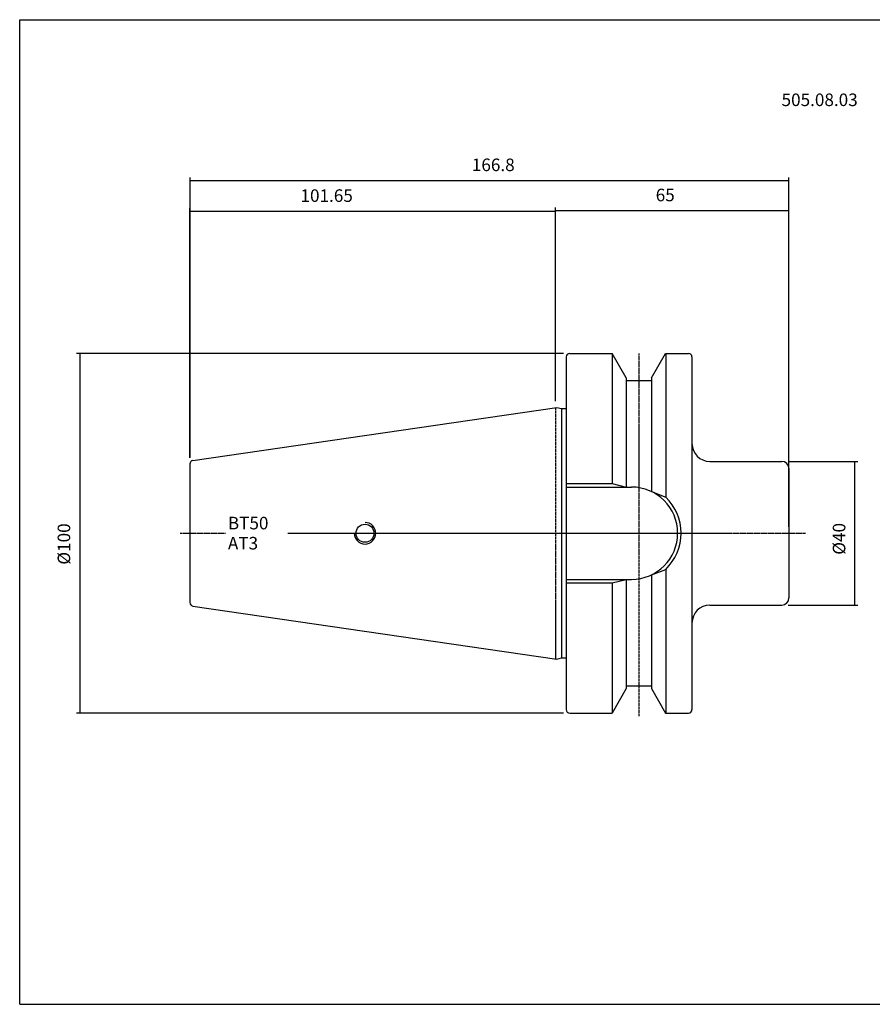
# Model space of a CAD drawing. Extents: x 31 to 432, y -37 to 237.
# Drawn here: x 31 to 268, y -37 to 237 of the extents above; entities that cross this region are included whole.
import ezdxf

# ---------------------------------------------------------------- set-up
doc = ezdxf.new("R2010")
doc.units = 0
doc.header["$MEASUREMENT"] = 0
doc.linetypes.add('CENTER', pattern=[0.95, 0.625, -0.125, 0.075, -0.125])
doc.layers.add('CK_LEVEL_1', color=7, linetype='CONTINUOUS')
doc.styles.add('BOX', font='txt.shx', dxfattribs={"height": 1})
doc.dimstyles.new('DIMSTYLE1', dxfattribs={"dimtxt": 3.5, "dimasz": 3.5, "dimexe": 3.5, "dimexo": 0.0625, "dimgap": 0.09, "dimtad": 0, "dimtih": 1, "dimtoh": 1, "dimdec": 4, "dimzin": 0, "dimtxsty": 'STANDARD', "dimcen": 0.09, "dimazin": 3, "dimtfac": 1, "dimtdec": 4, "dimtofl": 0, "dimtmove": 0, "dimatfit": 3, "dimtolj": 1, "dimtzin": 0})

# ---------------------------------------------------------------- blocks, each defined once
blk = doc.blocks.new('*D0')
at = {"layer": 'CK_LEVEL_1', "color": 4, "linetype": 'CONTINUOUS'}
for p, q in [((78.35, 115.09), (78.35, 184.57)), ((78.35, 183.7), (180.23, 183.7)), ((180.23, 130.81), (180.23, 184.57))]:
    blk.add_line(p, q, dxfattribs=at)
for points in [[(78.35, 183.7), (81.85, 184.22), (81.85, 183.17), (78.35, 183.7)], [(180.23, 183.7), (176.73, 183.17), (176.73, 184.22), (180.23, 183.7)]]:
    blk.add_solid(points, dxfattribs=at)
at = {"layer": 'CK_LEVEL_1', "color": 4, "linetype": 'CONTINUOUS', "style": 'BOX'}
blk.add_text('101.65', height=3.5, dxfattribs=at).set_placement((109.19, 186.32))
blk = doc.blocks.new('*D1')
at = {"layer": 'CK_LEVEL_1', "color": 4, "linetype": 'CONTINUOUS'}
for p, q in [((180.23, 130.81), (180.23, 184.74)), ((245.23, 183.87), (180.23, 183.87)), ((245.23, 95.81), (245.23, 184.74))]:
    blk.add_line(p, q, dxfattribs=at)
for points in [[(180.23, 183.87), (183.73, 184.39), (183.73, 183.34), (180.23, 183.87)], [(245.23, 183.87), (241.73, 183.34), (241.73, 184.39), (245.23, 183.87)]]:
    blk.add_solid(points, dxfattribs=at)
at = {"layer": 'CK_LEVEL_1', "color": 4, "linetype": 'CONTINUOUS', "style": 'BOX'}
blk.add_text('65', height=3.5, dxfattribs=at).set_placement((208.12, 186.49))
blk = doc.blocks.new('*D2')
at = {"layer": 'CK_LEVEL_1', "color": 4, "linetype": 'CONTINUOUS'}
for p, q in [((78.43, 115.1), (78.43, 193.14)), ((78.43, 192.26), (245.23, 192.26)), ((245.23, 95.81), (245.23, 193.14))]:
    blk.add_line(p, q, dxfattribs=at)
for points in [[(78.43, 192.26), (81.93, 192.79), (81.93, 191.74), (78.43, 192.26)], [(245.23, 192.26), (241.73, 191.74), (241.73, 192.79), (245.23, 192.26)]]:
    blk.add_solid(points, dxfattribs=at)
at = {"layer": 'CK_LEVEL_1', "color": 4, "linetype": 'CONTINUOUS', "style": 'BOX'}
blk.add_text('166.8', height=3.5, dxfattribs=at).set_placement((156.91, 194.89))
blk = doc.blocks.new('*D3')
at = {"layer": 'CK_LEVEL_1', "color": 4, "linetype": 'CONTINUOUS'}
for p, q in [((244.98, 114.06), (264.44, 114.06)), ((263.57, 74.06), (263.57, 114.06)), ((244.98, 74.06), (264.44, 74.06))]:
    blk.add_line(p, q, dxfattribs=at)
for points in [[(263.57, 114.06), (264.09, 110.56), (263.04, 110.56), (263.57, 114.06)], [(263.57, 74.06), (263.04, 77.56), (264.09, 77.56), (263.57, 74.06)]]:
    blk.add_solid(points, dxfattribs=at)
at = {"layer": 'CK_LEVEL_1', "color": 4, "linetype": 'CONTINUOUS', "style": 'BOX'}
blk.add_text('%%c40', height=3.5, rotation=90, dxfattribs=at).set_placement((260.94, 88.07))
blk = doc.blocks.new('*D4')
at = {"layer": 'CK_LEVEL_1', "color": 4, "linetype": 'CONTINUOUS'}
for p, q in [((182.44, 144.13), (46.8, 144.13)), ((47.68, 144.13), (47.68, 43.98)), ((182.44, 43.98), (46.8, 43.98))]:
    blk.add_line(p, q, dxfattribs=at)
for points in [[(47.68, 144.13), (48.2, 140.63), (47.15, 140.63), (47.68, 144.13)], [(47.68, 43.98), (47.15, 47.48), (48.2, 47.48), (47.68, 43.98)]]:
    blk.add_solid(points, dxfattribs=at)
at = {"layer": 'CK_LEVEL_1', "color": 4, "linetype": 'CONTINUOUS', "style": 'BOX'}
blk.add_text('%%c100', height=3.5, rotation=90, dxfattribs=at).set_placement((45.05, 85.31))

msp = doc.modelspace()

# ---------------------------------------------------------------- linework, layer by layer
at = {"layer": 'CK_LEVEL_1', "color": 6, "linetype": 'CONTINUOUS'}
for p, q in [((30.97346, 237.05844), (431.97346, 237.05844)), ((30.97346, -37.11956), (30.97346, 237.05844)), ((30.97346, -37.11956), (431.97346, -37.11956))]:
    msp.add_line(p, q, dxfattribs=at)
at = {"layer": 'CK_LEVEL_1', "color": 7, "linetype": 'CONTINUOUS'}
for p, q in [((183.18948, 143.13244), (183.18948, 44.98244)), ((184.18948, 144.13244), (195.9987, 144.13244)), ((195.9554, 144.13244), (195.9554, 107.90744)), ((199.92948, 137.32411), (195.9987, 144.13244)), ((206.92948, 137.32411), (210.86027, 144.13244)), ((210.86027, 144.13244), (217.22948, 144.13244)), ((210.90357, 144.13244), (210.90357, 104.11299)), ((218.22948, 143.13244), (218.22948, 44.98244)), ((199.92948, 137.32411), (199.92948, 106.90744)), ((206.92948, 137.32411), (206.92948, 105.64709)), ((199.92948, 136.55744), (206.92948, 136.55744)), ((79.21018, 114.32633), (180.54631, 129.10443)), ((180.54631, 129.10443), (181.8491, 128.75535)), ((181.8491, 128.75535), (181.8491, 59.35952)), ((181.8491, 128.75535), (183.18948, 128.75535)), ((78.35448, 113.3368), (78.35448, 74.77808)), ((223.22948, 114.05744), (243.22948, 114.05744)), ((245.22948, 112.05744), (245.22948, 76.05744)), ((183.18948, 107.90744), (195.9554, 107.90744)), ((195.9554, 107.90744), (199.92948, 106.90744)), ((183.22948, 106.90744), (201.37948, 106.90744)), ((206.92948, 105.64709), (210.90357, 104.11299)), ((206.92948, 82.46779), (210.90357, 84.00188)), ((206.92948, 82.46779), (206.92948, 50.79076)), ((210.90357, 84.00188), (210.90357, 43.98244)), ((183.18948, 80.20744), (195.9554, 80.20744)), ((183.22948, 81.20744), (201.37948, 81.20744)), ((195.9554, 80.20744), (199.92948, 81.20744)), ((195.9554, 80.20744), (195.9554, 43.98244)), ((199.92948, 81.20744), (199.92948, 50.79076)), ((223.22948, 74.05744), (243.22948, 74.05744)), ((79.21018, 73.78854), (180.54631, 59.01044)), ((180.54631, 59.01044), (181.8491, 59.35952)), ((181.8491, 59.35952), (183.18948, 59.35952)), ((199.92948, 50.79076), (195.9987, 43.98244)), ((199.92948, 51.55744), (206.92948, 51.55744)), ((206.92948, 50.79076), (210.86027, 43.98244)), ((184.18948, 43.98244), (195.9987, 43.98244)), ((210.86027, 43.98244), (217.22948, 43.98244))]:
    msp.add_line(p, q, dxfattribs=at)
at = {"layer": 'CK_LEVEL_1', "color": 1, "linetype": 'CENTER'}
for p, q in [((203.42948, 144.12766), (203.42948, 42.97002)), ((180.22948, 129.05823), (180.22948, 59.05664)), ((75.71346, 94.05744), (88.36838, 94.05744)), ((105.69108, 94.05744), (229.40536, 94.05744)), ((142.90266, 94.05744), (249.82608, 94.05744))]:
    msp.add_line(p, q, dxfattribs=at)
at = {"layer": 'CK_LEVEL_1', "color": 7, "linetype": 'CONTINUOUS'}
msp.add_circle((127.15448, 94.05744), 2.5, dxfattribs=at)
for centre, radius, start, end in [((184.18948, 143.13244), 1, 90, 180), ((217.22948, 143.13244), 1, 0, 90), ((223.22948, 119.05744), 5, 180, 270), ((79.35448, 113.3368), 1, 98.2971, 180), ((243.22948, 112.05744), 2, 0, 90), ((201.37948, 94.05744), 12.85, 270, 450), ((201.37948, 94.05744), 13.85, 313.4451442, 406.5548558), ((79.35448, 74.77808), 1, 180, 261.7029), ((223.22948, 69.05744), 5, 90, 180), ((243.22948, 76.05744), 2, 270, 360), ((184.18948, 44.98244), 1, 180, 270), ((217.22948, 44.98244), 1, 270, 360)]:
    msp.add_arc(centre, radius, start, end, dxfattribs=at)
at = {"layer": 'CK_LEVEL_1', "color": 4, "linetype": 'CONTINUOUS'}
msp.add_arc((127.15448, 94.05744), 3, 180, 450, dxfattribs=at)

# ---------------------------------------------------------------- texts
at = {"layer": 'CK_LEVEL_1', "color": 2, "linetype": 'CONTINUOUS', "style": 'BOX'}
msp.add_text('505.08.03', height=3.5, dxfattribs=at).set_placement((243.17768, 213.0028))
at = {"layer": 'CK_LEVEL_1', "color": 4, "linetype": 'CONTINUOUS', "style": 'BOX'}
for s, p in [('BT50', (88.96341, 95.12966)), ('AT3', (88.96341, 89.52966))]:
    msp.add_text(s, height=3.5, dxfattribs=at).set_placement(p)

# ---------------------------------------------------------------- dimensions: what is measured, and where the dimension line sits
at = {"layer": 'CK_LEVEL_1', "color": 4, "linetype": 'CONTINUOUS'}
for base, p1, p2, picture, middle in [((78.43448, 192.26089), (78.43448, 113.347), (245.22948, 94.05744), '*D2', (156.9091, 194.88589)), ((78.35448, 183.69979), (78.35448, 113.3368), (180.22948, 129.05823), '*D0', (109.18803, 186.32479)), ((245.22948, 183.86791), (245.22948, 94.05744), (180.22948, 129.05823), '*D1', (208.12066, 186.49291))]:
    dim = msp.add_linear_dim(base=base, p1=p1, p2=p2, dimstyle='DIMSTYLE1', dxfattribs=at)
    dim.commit()
    dim.dimension.update_dxf_attribs({"geometry": picture, "text_midpoint": middle})
for base, p1, p2, picture, middle in [((47.67842, 144.13244), (184.18948, 144.13244), (184.18948, 43.98244), '*D4', (45.05342, 85.30744)), ((263.56619, 74.05744), (243.22948, 74.05744), (243.22948, 114.05744), '*D3', (260.94119, 88.06727))]:
    dim = msp.add_linear_dim(base=base, p1=p1, p2=p2, angle=90, dimstyle='DIMSTYLE1', dxfattribs=at)
    dim.commit()
    dim.dimension.update_dxf_attribs({"geometry": picture, "text_midpoint": middle})

doc.saveas('drawing.dxf')
